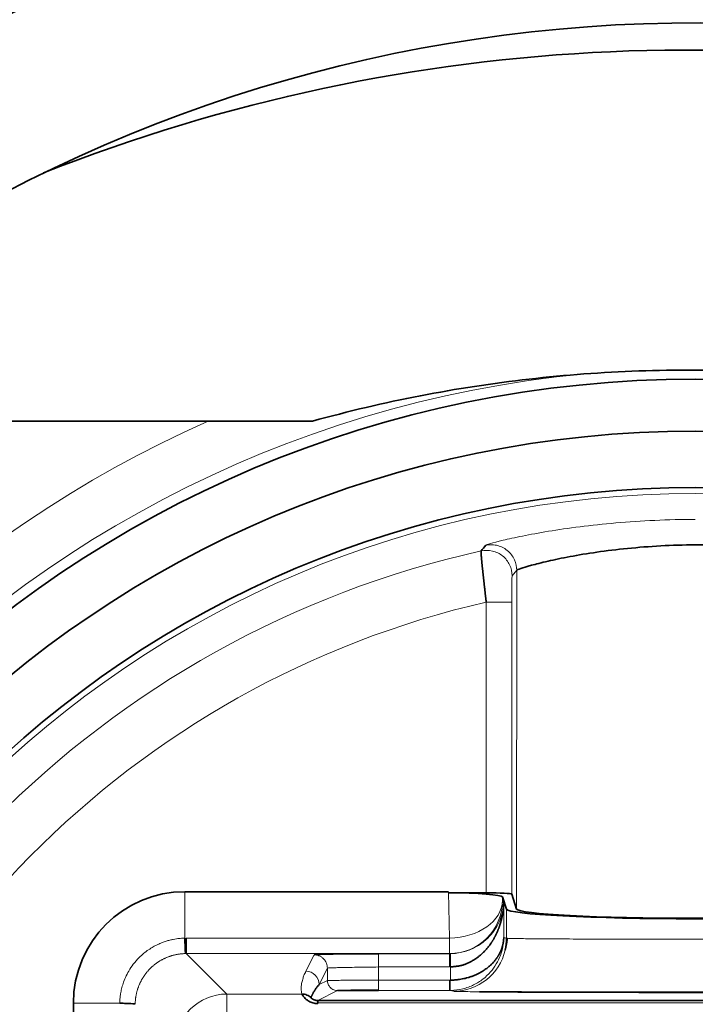
# Model space of a CAD drawing. Units: millimetres. Extents: x 39 to 1162, y 37 to 825.
# Drawn here: x 467 to 474, y 446 to 456 of the extents above; entities that cross this region are included whole.
import ezdxf

# ---------------------------------------------------------------- set-up
doc = ezdxf.new("R2010")
doc.units = ezdxf.units.MM
doc.layers.add('1', color=7, linetype='Continuous', true_color=0xffffff)

msp = doc.modelspace()

# ---------------------------------------------------------------- linework, layer by layer
at = {"layer": '1', "color": 8, "linetype": 'Continuous', "lineweight": 18}
for p, q in [((471.7628, 450.1561), (471.7185, 450.101)), ((471.7628, 450.1561), (471.7627, 446.8384)), ((471.4643, 449.8438), (471.4641, 446.9972)), ((471.7141, 446.9843), (471.7142, 449.8438)), ((468.5124, 447.0081), (468.5124, 446.5543)), ((471.104, 446.5543), (471.0962, 447.0024)), ((471.624, 446.9219), (471.6234, 446.9565)), ((471.624, 446.9219), (471.6362, 446.9098)), ((471.6362, 446.5593), (471.6362, 446.9098)), ((471.6627, 446.5527), (471.6627, 446.8383)), ((471.104, 446.5543), (468.5265, 446.5544)), ((471.104, 446.402), (471.104, 446.5543)), ((471.6627, 446.5527), (471.6362, 446.5593)), ((468.5265, 446.4022), (468.9227, 446.006)), ((471.104, 446.402), (468.5265, 446.4022)), ((469.7788, 446.3902), (469.6983, 446.2292)), ((470.4088, 446.401), (470.4088, 446.2711)), ((471.1051, 446.401), (470.4088, 446.401)), ((471.1051, 446.401), (471.104, 446.402)), ((469.9088, 446.2602), (469.8283, 446.0992)), ((469.9088, 446.2602), (469.9088, 446.1395)), ((470.4088, 446.1412), (470.4088, 446.2711)), ((471.1051, 446.271), (470.4088, 446.2711)), ((471.1162, 446.1412), (471.1162, 446.2711)), ((469.8283, 446.0992), (469.9088, 446.1395)), ((471.1089, 446.1411), (470.4088, 446.1412)), ((468.9227, 445.5061), (468.9227, 446.006)), ((469.6591, 446.0059), (468.9227, 446.006)), ((470.0088, 446.0395), (469.8149, 445.9426)), ((470.4088, 446.0412), (471.1089, 446.0412)), ((471.1428, 446.0327), (471.1089, 446.0412)), ((467.4207, 445.9164), (467.8745, 445.9164)), ((469.8149, 445.9203), (477.2098, 445.9199))]:
    msp.add_line(p, q, dxfattribs=at)
at = {"layer": '1', "color": 18, "linetype": 'Continuous', "lineweight": 35}
for p, q in [((471.0961, 447.0079), (468.5124, 447.0081)), ((471.4641, 446.9972), (471.0961, 446.9972)), ((471.6234, 446.9565), (471.6627, 446.8383)), ((471.7141, 446.9843), (471.7627, 446.8384)), ((468.5265, 446.5544), (468.5265, 446.4022)), ((471.671, 446.5518), (471.6627, 446.5527)), ((470.4088, 446.0412), (470.4088, 446.0428)), ((467.4207, 445.9164), (467.4203, 435.9164)), ((469.8149, 445.9426), (477.2098, 445.9422))]:
    msp.add_line(p, q, dxfattribs=at)
for radius in [11.1115, 10.6028, 10.05]:
    msp.add_circle((473.5122, 440.9161), radius, dxfattribs=at)
at = {"layer": '1', "color": 8, "linetype": 'Continuous', "lineweight": 18}
msp.add_circle((473.5122, 440.9161), 9.9914, dxfattribs=at)
for radius, start, end in [(18.7051, 96.1655, 262.13677), (18.5052, 96.22179, 262.06189), (17.3017, 20.71779, 155.52658), (17.1017, 21.43589, 155.20846), (11.2164, 95.52375, 270), (11.2164, 270, 80.96063), (11.7163, 114.03562, 63.1575), (9.6595, 102.54385, 168.09065), (9.1596, 102.91957, 167.7333)]:
    msp.add_arc((473.5122, 440.9161), radius, start, end, dxfattribs=at)
at = {"layer": '1', "color": 18, "linetype": 'Continuous', "lineweight": 35}
for centre, radius, start, end in [((473.5122, 440.9161), 17.3899, 96.62254, 156.29477), ((473.5122, 440.9161), 16.1936, 83.3806, 153.71526), ((473.5122, 440.9161), 16.15, 83.52019, 153.98383), ((473.5122, 440.9161), 14.6004, 82.1267, 150.97579), ((473.4371, 438.1222), 17.1288, 73.43578, 111.61462), ((468.5124, 445.9163), 1.0917, 89.99753, 179.99753)]:
    msp.add_arc(centre, radius, start, end, dxfattribs=at)
for centre, major_axis, ratio, start_param, end_param in [((471.1035, 446.956), (-0.5201, 0.0006), 0.078194, 3.167724, 4.726546), ((471.4641, 446.9841), (-0.25, 0), 0.052408, 3.159046, 4.712389), ((473.5124, 446.8399), (-1.85, 0.0001), 0.052408, 0.017453, 3.124139), ((473.5124, 446.8399), (-1.75, 0.0001), 0.052408, 0.017453, 3.124139), ((471.1428, 446.5527), (-0.1261, -0.5045), 0.999838, 1.591445, 1.815715)]:
    msp.add_ellipse(centre, major_axis=major_axis, ratio=ratio, start_param=start_param, end_param=end_param, dxfattribs=at)
at = {"layer": '1', "color": 8, "linetype": 'Continuous', "lineweight": 18}
for centre, major_axis, ratio, start_param, end_param in [((471.1041, 446.922), (-0.3677, -0.3677), 0.999695, 0.78555, 2.356042), ((471.1041, 446.922), (-0.5199, -0.0091), 0.707053, 1.558455, 3.116911), ((471.1428, 446.5527), (-0.1261, -0.5045), 0.999838, 0.244994, 1.591446), ((469.6983, 446.0993), (0.1163, -0.0581), 0.99981, 0.463693, 2.034337), ((468.9227, 445.5061), (-0.3536, -0.3535), 0.999695, 3.927143, 5.497635)]:
    msp.add_ellipse(centre, major_axis=major_axis, ratio=ratio, start_param=start_param, end_param=end_param, dxfattribs=at)
at = {"layer": '1', "color": 18, "linetype": 'Continuous', "lineweight": 35}
for points, knots in [([(470.9029, 422.3178), (470.3411, 422.3967), (469.7859, 422.5005), (468.6886, 422.7571), (468.1465, 422.9099), (467.0753, 423.2647), (466.5463, 423.4666), (465.9587, 423.7222), (465.8935, 423.751), (465.7633, 423.8094), (465.6983, 423.839), (465.504, 423.9289), (465.1182, 424.1126), (464.7406, 424.3086), (463.9962, 424.7164), (463.0326, 425.3025), (462.126, 425.9722), (461.4676, 426.5062), (461.2517, 426.6895), (460.9334, 426.9725), (460.7756, 427.116), (460.6198, 427.2625), (460.5165, 427.3609), (460.465, 427.4105), (460.0051, 427.8584), (459.6174, 428.2723), (458.883, 429.1301), (458.1896, 430.0183), (457.5776, 430.9665), (457.1496, 431.7006), (457.0122, 431.9492), (456.8469, 432.2647), (456.8142, 432.328), (456.7494, 432.4552), (456.7174, 432.5191), (456.6225, 432.7108), (456.5608, 432.8391), (456.26, 433.4832), (456.0443, 434.006), (455.6613, 435.0667), (455.494, 435.6044), (455.208, 436.6949), (455.0892, 437.2476), (454.9717, 437.948), (454.9387, 438.1589), (454.9093, 438.3708), (454.8905, 438.5123), (454.8815, 438.5832), (454.8386, 438.9371), (454.8108, 439.22), (454.7468, 440.0679), (454.7299, 440.6322), (454.7467, 441.7588), (454.7804, 442.3211), (454.8985, 443.4438), (454.983, 444.0041), (455.1214, 444.7032), (455.1508, 444.8432), (455.2125, 445.1216), (455.3096, 445.5373), (455.4204, 445.9477), (455.6599, 446.7614), (456.0267, 447.8276), (456.4876, 448.8566), (456.869, 449.6142), (457.0021, 449.8644), (457.2108, 450.2361), (457.2819, 450.3595), (457.4271, 450.6049), (457.5013, 450.727), (457.8781, 451.3319), (458.1994, 451.7987), (458.8804, 452.6989), (459.2402, 453.1323), (459.9979, 453.9661), (460.396, 454.3664), (461.0222, 454.9416), (461.2359, 455.1291), (461.5091, 455.3581), (461.5641, 455.4036), (461.6746, 455.4941), (461.8409, 455.6287), (462.009, 455.76), (462.5735, 456.1909), (463.038, 456.5131), (463.9922, 457.1134), (464.4819, 457.3916), (465.4865, 457.9039), (466.0014, 458.138), (466.6612, 458.4024), (466.794, 458.4539), (466.9944, 458.5289), (467.0614, 458.5536), (467.1956, 458.6022), (467.5315, 458.7215), (467.8693, 458.8307), (468.6835, 459.0738), (469.231, 459.2106), (470.3351, 459.4344), (470.8917, 459.5214), (471.453, 459.5834)], [0, 0, 0, 0, 0.03125, 0.03125, 0.0625, 0.0625, 0.09375, 0.09375, 0.097656, 0.097656, 0.101563, 0.101563, 0.109375, 0.125, 0.125, 0.15625, 0.1875, 0.1875, 0.203125, 0.203125, 0.210937, 0.214844, 0.214844, 0.21875, 0.21875, 0.25, 0.25, 0.28125, 0.3125, 0.3125, 0.328125, 0.328125, 0.332031, 0.332031, 0.335937, 0.335937, 0.34375, 0.34375, 0.375, 0.375, 0.40625, 0.40625, 0.4375, 0.4375, 0.445312, 0.449219, 0.449219, 0.453125, 0.453125, 0.46875, 0.46875, 0.5, 0.5, 0.53125, 0.53125, 0.5625, 0.5625, 0.570312, 0.570312, 0.578125, 0.59375, 0.59375, 0.625, 0.65625, 0.65625, 0.671875, 0.671875, 0.679687, 0.679687, 0.6875, 0.6875, 0.71875, 0.71875, 0.75, 0.75, 0.78125, 0.78125, 0.796875, 0.796875, 0.800781, 0.800781, 0.804688, 0.8125, 0.8125, 0.84375, 0.84375, 0.875, 0.875, 0.90625, 0.90625, 0.914062, 0.914062, 0.917969, 0.917969, 0.921875, 0.9375, 0.9375, 0.96875, 0.96875, 1, 1, 1, 1]), ([(469.7629, 451.6161), (470.1136, 451.7134), (470.4657, 451.7961), (471.1731, 451.9332), (471.8835, 452.0422), (472.5999, 452.0953), (473.3192, 452.1203), (473.6804, 452.1188), (474.0884, 452.1008), (474.1338, 452.0985), (474.2245, 452.0936), (474.27, 452.091), (474.406, 452.0822), (474.6775, 452.0622), (474.9472, 452.0341), (475.4841, 451.9677), (476.1935, 451.8513), (476.8904, 451.6803), (477.5808, 451.4818), (477.9229, 451.3689), (478.2617, 451.2419)], [0, 0, 0, 0, 0.125, 0.125, 0.25, 0.375, 0.375, 0.5, 0.5, 0.515625, 0.515625, 0.53125, 0.53125, 0.5625, 0.625, 0.625, 0.75, 0.875, 0.875, 1, 1, 1, 1]), ([(463.6171, 451.6161), (463.8506, 451.6161), (464.0863, 451.6161), (464.4436, 451.6161), (464.5633, 451.6161), (464.804, 451.6161), (464.9249, 451.6161), (465.2894, 451.6161), (465.5348, 451.6161), (466.0308, 451.6161), (466.2815, 451.6161), (466.7891, 451.6161), (467.0459, 451.6161), (467.5668, 451.6161), (467.8307, 451.6161), (468.367, 451.6161), (468.6392, 451.6161), (469.1934, 451.6161), (469.4753, 451.6161), (469.7629, 451.6161)], [0, 0, 0, 0, 0.125, 0.125, 0.1875, 0.1875, 0.25, 0.25, 0.375, 0.375, 0.5, 0.5, 0.625, 0.625, 0.75, 0.75, 0.875, 0.875, 1, 1, 1, 1]), ([(471.7628, 450.1561), (471.7668, 450.1618), (471.8173, 450.18), (471.9517, 450.2167), (472.0064, 450.2304), (472.1332, 450.2595), (472.2055, 450.2749), (472.366, 450.3051), (472.4544, 450.32), (472.6435, 450.3471), (472.7443, 450.3594), (472.9541, 450.3803), (473.063, 450.3889), (473.2852, 450.4009), (473.3983, 450.4042), (473.6245, 450.4043), (473.7375, 450.401), (473.9594, 450.3891), (474.0683, 450.3806), (474.278, 450.3598), (474.3788, 450.3475), (474.5688, 450.3203), (474.6579, 450.3053), (474.8199, 450.2748), (474.8928, 450.2592), (475.0202, 450.23), (475.0747, 450.2163), (475.2086, 450.1798), (475.2583, 450.1617), (475.2623, 450.156)], [0, 0, 0, 0, 0.125, 0.125, 0.1875, 0.1875, 0.25, 0.25, 0.3125, 0.3125, 0.375, 0.375, 0.4375, 0.4375, 0.5, 0.5, 0.5625, 0.5625, 0.625, 0.625, 0.6875, 0.6875, 0.75, 0.75, 0.8125, 0.8125, 0.875, 0.875, 1, 1, 1, 1]), ([(471.4643, 449.8438), (471.4639, 449.8475), (471.463, 449.8549), (471.4618, 449.8659), (471.4606, 449.8769), (471.4594, 449.8878), (471.4582, 449.8987), (471.457, 449.9095), (471.4558, 449.9202), (471.4546, 449.9308), (471.4535, 449.9414), (471.4523, 449.9518), (471.4511, 449.9622), (471.45, 449.9724), (471.4488, 449.9826), (471.4477, 449.9926), (471.4466, 450.0025), (471.4455, 450.0124), (471.4444, 450.0221), (471.4433, 450.0316), (471.4423, 450.0411), (471.4412, 450.0505), (471.4402, 450.0597), (471.4392, 450.0687), (471.4382, 450.0777), (471.4373, 450.0865), (471.4363, 450.0952), (471.4354, 450.1037), (471.4345, 450.1121), (471.4336, 450.1204), (471.4327, 450.1285), (471.4318, 450.1364), (471.431, 450.1443), (471.4302, 450.1519), (471.4294, 450.1594), (471.4286, 450.1668), (471.4278, 450.174), (471.4271, 450.1811), (471.4264, 450.188), (471.4257, 450.1947), (471.425, 450.2013), (471.4244, 450.2078), (471.4238, 450.2141), (471.4231, 450.2202), (471.4226, 450.2262), (471.422, 450.232), (471.4215, 450.2376), (471.4209, 450.2432), (471.4204, 450.2485), (471.4199, 450.2537), (471.4195, 450.2587), (471.419, 450.2636), (471.4186, 450.2683), (471.4182, 450.2729), (471.4178, 450.2773), (471.4175, 450.2816), (471.4171, 450.2857), (471.4168, 450.2897), (471.4165, 450.2935), (471.4162, 450.2972), (471.4159, 450.3007), (471.4157, 450.3041), (471.4155, 450.3073), (471.4152, 450.3104), (471.415, 450.3133), (471.4149, 450.3162), (471.4147, 450.3188), (471.4146, 450.3213), (471.4144, 450.3237), (471.4143, 450.326), (471.4142, 450.3281), (471.4141, 450.3301), (471.414, 450.3319), (471.414, 450.3336), (471.4139, 450.3352), (471.4139, 450.3367), (471.4139, 450.3381), (471.4139, 450.3393), (471.4139, 450.3404), (471.4139, 450.3414), (471.4139, 450.3422), (471.4139, 450.343), (471.414, 450.3436), (471.414, 450.3441), (471.4141, 450.3445), (471.4142, 450.3448), (471.4142, 450.345), (471.4143, 450.345)], [0, 0, 0, 0, 0.014326, 0.028592, 0.042796, 0.056939, 0.071021, 0.085042, 0.099001, 0.1129, 0.126737, 0.140513, 0.154228, 0.167882, 0.181475, 0.195007, 0.208477, 0.221887, 0.235235, 0.248522, 0.261749, 0.274914, 0.288017, 0.30106, 0.314042, 0.326963, 0.339822, 0.35262, 0.365358, 0.378034, 0.390649, 0.403203, 0.415696, 0.428128, 0.440499, 0.452809, 0.465058, 0.477246, 0.489373, 0.501439, 0.513443, 0.525387, 0.53727, 0.549092, 0.560853, 0.572553, 0.584192, 0.595771, 0.607288, 0.618744, 0.63014, 0.641475, 0.652748, 0.663961, 0.675114, 0.686205, 0.697236, 0.708206, 0.719115, 0.729963, 0.740751, 0.751478, 0.762144, 0.77275, 0.783295, 0.79378, 0.804204, 0.814567, 0.82487, 0.835112, 0.845294, 0.855416, 0.865477, 0.875477, 0.885417, 0.895297, 0.905117, 0.914876, 0.924575, 0.934213, 0.943792, 0.95331, 0.962768, 0.972166, 0.981504, 0.990782, 1, 1, 1, 1]), ([(471.6362, 446.9098), (471.6361, 446.905), (471.6359, 446.8957), (471.6353, 446.8818), (471.6345, 446.8681), (471.6334, 446.8546), (471.6322, 446.8413), (471.6307, 446.8283), (471.6291, 446.8155), (471.6272, 446.8029), (471.6252, 446.7905), (471.623, 446.7783), (471.6206, 446.7664), (471.6181, 446.7546), (471.6154, 446.7431), (471.6126, 446.7318), (471.6097, 446.7207), (471.6067, 446.7099), (471.6036, 446.6992), (471.6004, 446.6888), (471.597, 446.6786), (471.5936, 446.6686), (471.5902, 446.6589), (471.5866, 446.6493), (471.583, 446.64), (471.5794, 446.6309), (471.5757, 446.622), (471.5719, 446.6133), (471.5682, 446.6048), (471.5644, 446.5966), (471.5606, 446.5886), (471.5567, 446.5808), (471.5529, 446.5732), (471.5491, 446.5658), (471.5453, 446.5586), (471.5414, 446.5517), (471.5377, 446.545), (471.5339, 446.5385), (471.5301, 446.5322), (471.5264, 446.5262), (471.5227, 446.5203), (471.5138, 446.5065), (471.4992, 446.4855), (471.4777, 446.4581), (471.4554, 446.4326), (471.4324, 446.4092), (471.4088, 446.3877), (471.3847, 446.3682), (471.3592, 446.35), (471.3324, 446.3332), (471.3042, 446.3179), (471.2758, 446.3048), (471.2526, 446.2959), (471.2346, 446.2902), (471.2213, 446.2867), (471.2068, 446.2834), (471.1911, 446.2805), (471.1741, 446.2777), (471.1559, 446.2752), (471.1365, 446.273), (471.1231, 446.2718), (471.1162, 446.2711)], [0, 0, 0, 0, 0.01723, 0.034213, 0.050947, 0.067435, 0.083674, 0.099666, 0.115411, 0.130908, 0.146158, 0.16116, 0.175915, 0.190423, 0.204684, 0.218697, 0.232463, 0.245983, 0.259255, 0.27228, 0.285058, 0.29759, 0.309874, 0.321912, 0.333704, 0.345249, 0.356548, 0.3676, 0.378406, 0.388966, 0.399281, 0.409349, 0.419172, 0.428749, 0.438081, 0.447168, 0.45601, 0.464607, 0.472959, 0.481068, 0.488932, 0.496553, 0.537022, 0.57586, 0.613094, 0.648759, 0.682893, 0.715538, 0.746745, 0.780423, 0.812664, 0.843554, 0.87319, 0.88542, 0.898654, 0.91291, 0.928205, 0.944552, 0.961962, 0.980442, 1, 1, 1, 1]), ([(468.5196, 446.4021), (468.5191, 446.4027), (468.5186, 446.4063), (468.5175, 446.4201), (468.5169, 446.4302), (468.5157, 446.4565), (468.515, 446.4727), (468.5137, 446.5101), (468.5131, 446.5313), (468.5124, 446.5543)], [0, 0, 0, 0, 0.25, 0.25, 0.5, 0.5, 0.75, 0.75, 1, 1, 1, 1]), ([(471.6362, 446.5593), (471.6361, 446.5561), (471.6359, 446.5499), (471.6352, 446.5404), (471.6344, 446.531), (471.6332, 446.5217), (471.6319, 446.5123), (471.6302, 446.503), (471.6283, 446.4937), (471.6261, 446.4844), (471.6236, 446.4752), (471.6209, 446.466), (471.6179, 446.4568), (471.6147, 446.4477), (471.6112, 446.4386), (471.6075, 446.4296), (471.6035, 446.4206), (471.5992, 446.4116), (471.5947, 446.4027), (471.5899, 446.3938), (471.5848, 446.385), (471.5795, 446.3763), (471.574, 446.3676), (471.5682, 446.359), (471.5621, 446.3504), (471.5558, 446.3419), (471.5492, 446.3335), (471.5423, 446.3251), (471.5352, 446.317), (471.5277, 446.3089), (471.52, 446.3011), (471.512, 446.2933), (471.5024, 446.2847), (471.4908, 446.2748), (471.4766, 446.2633), (471.4608, 446.2513), (471.4429, 446.2388), (471.423, 446.226), (471.4007, 446.2131), (471.375, 446.2), (471.3467, 446.1875), (471.3166, 446.1763), (471.287, 446.1671), (471.2582, 446.1597), (471.2306, 446.154), (471.2044, 446.1497), (471.1797, 446.1466), (471.1569, 446.1443), (471.1359, 446.1426), (471.1226, 446.1417), (471.1162, 446.1412)], [0, 0, 0, 0, 0.016287, 0.032549, 0.04879, 0.065011, 0.081214, 0.097402, 0.113574, 0.129731, 0.145871, 0.161996, 0.178104, 0.194195, 0.210271, 0.22633, 0.242375, 0.258403, 0.274417, 0.290418, 0.306405, 0.32238, 0.338342, 0.354291, 0.370229, 0.386156, 0.402074, 0.417986, 0.433898, 0.449809, 0.465718, 0.481626, 0.497533, 0.520568, 0.545434, 0.572146, 0.600714, 0.631153, 0.663491, 0.697759, 0.73748, 0.775128, 0.810712, 0.844188, 0.875525, 0.904729, 0.931787, 0.956676, 0.979405, 1, 1, 1, 1]), ([(470.4088, 446.401), (470.3679, 446.401), (470.3268, 446.401), (470.2462, 446.4007), (470.2068, 446.4005), (470.1308, 446.3999), (470.0944, 446.3996), (470.026, 446.3988), (469.9941, 446.3984), (469.9358, 446.3974), (469.9095, 446.3968), (469.8636, 446.3956), (469.844, 446.395), (469.8121, 446.3937), (469.7999, 446.393), (469.7834, 446.3916), (469.7791, 446.3909), (469.7788, 446.3902)], [0, 0, 0, 0, 0.125, 0.125, 0.25, 0.25, 0.375, 0.375, 0.5, 0.5, 0.625, 0.625, 0.75, 0.75, 0.875, 0.875, 1, 1, 1, 1]), ([(470.4088, 446.399), (470.3867, 446.399), (470.3428, 446.399), (470.2792, 446.399), (470.2206, 446.399), (470.164, 446.3991), (470.1109, 446.3991), (470.0692, 446.3991), (470.0469, 446.399), (470.0405, 446.3989)], [0, 0, 0, 0, 0.171447, 0.342744, 0.499017, 0.640336, 0.805694, 0.944826, 1, 1, 1, 1]), ([(469.8283, 446.0992), (469.8257, 446.0962), (469.8206, 446.0901), (469.8133, 446.0811), (469.8064, 446.0722), (469.7999, 446.0635), (469.7939, 446.055), (469.7882, 446.0467), (469.7829, 446.0386), (469.7779, 446.0307), (469.7734, 446.0231), (469.7691, 446.0156), (469.7652, 446.0085), (469.7617, 446.0015), (469.7584, 445.9949), (469.7554, 445.9884), (469.7527, 445.9822), (469.7503, 445.9763), (469.7489, 445.9725), (469.7482, 445.9706)], [0, 0, 0, 0, 0.070638, 0.139799, 0.207484, 0.273692, 0.338422, 0.401676, 0.463454, 0.523754, 0.582578, 0.639924, 0.695794, 0.750187, 0.803103, 0.854543, 0.904505, 0.952991, 1, 1, 1, 1]), ([(471.1089, 446.0412), (471.1089, 446.0412), (471.1089, 446.0439), (471.1089, 446.0539), (471.1089, 446.0613), (471.1089, 446.0798), (471.1089, 446.0909), (471.1089, 446.115), (471.1089, 446.1281), (471.1089, 446.1411)], [0, 0, 0, 0, 0.25, 0.25, 0.5, 0.5, 0.75, 0.75, 1, 1, 1, 1]), ([(469.6591, 446.0059), (469.6602, 446.0054), (469.6622, 446.0022), (469.6677, 445.9935), (469.6699, 445.99), (469.6757, 445.9817), (469.6793, 445.9769), (469.6885, 445.9662), (469.6941, 445.9603), (469.7085, 445.9478), (469.7173, 445.9412), (469.739, 445.9288), (469.752, 445.923), (469.7818, 445.915), (469.7985, 445.9128), (469.815, 445.9133)], [0, 0, 0, 0, 0.25, 0.25, 0.375, 0.375, 0.5, 0.5, 0.625, 0.625, 0.75, 0.75, 0.875, 0.875, 1, 1, 1, 1]), ([(469.6591, 446.0059), (469.6763, 446.0059), (469.6935, 446.0024), (469.7241, 445.9897), (469.7374, 445.9807), (469.7482, 445.9706)], [0, 0, 0, 0, 0.5, 0.5, 1, 1, 1, 1]), ([(469.7482, 445.9706), (469.7482, 445.9705), (469.7484, 445.9702), (469.7489, 445.9696), (469.7495, 445.9687), (469.7505, 445.9678), (469.7516, 445.9666), (469.753, 445.9653), (469.7546, 445.9639), (469.7564, 445.9624), (469.7586, 445.9607), (469.761, 445.959), (469.7637, 445.9572), (469.7667, 445.9554), (469.77, 445.9536), (469.7736, 445.9517), (469.7776, 445.95), (469.7819, 445.9483), (469.7866, 445.9467), (469.7916, 445.9453), (469.7969, 445.9442), (469.8026, 445.9433), (469.8086, 445.9427), (469.8128, 445.9426), (469.8149, 445.9426)], [0, 0, 0, 0, 0.073152, 0.143197, 0.210161, 0.274075, 0.334975, 0.392899, 0.447897, 0.500022, 0.549339, 0.595925, 0.63987, 0.681282, 0.72029, 0.757049, 0.791742, 0.824588, 0.855846, 0.885814, 0.91483, 0.943269, 0.971524, 1, 1, 1, 1]), ([(470.0088, 446.0395), (470.0088, 446.0395), (470.009, 446.0395), (470.0093, 446.0395), (470.0102, 446.0396), (470.0124, 446.0397), (470.0161, 446.0398), (470.0241, 446.0399), (470.0368, 446.0401), (470.0566, 446.0403), (470.0769, 446.0404), (470.1003, 446.0406), (470.1208, 446.0407), (470.1399, 446.0408), (470.1597, 446.0408), (470.1894, 446.0409), (470.2229, 446.041), (470.2595, 446.0411), (470.2913, 446.0411), (470.3166, 446.0411), (470.3354, 446.0412), (470.352, 446.0412), (470.3705, 446.0412), (470.3854, 446.0412), (470.3965, 446.0412), (470.4039, 446.0412), (470.4076, 446.0412), (470.4088, 446.0412)], [0, 0, 0, 0, 0.007614, 0.02403, 0.049135, 0.082778, 0.12481, 0.157542, 0.249984, 0.312665, 0.375154, 0.437552, 0.499938, 0.522567, 0.564204, 0.624856, 0.698697, 0.749966, 0.818294, 0.86017, 0.875185, 0.910812, 0.940623, 0.96453, 0.982446, 0.994289, 1, 1, 1, 1]), ([(470.0536, 446.0403), (470.0578, 446.0404), (470.069, 446.0407), (470.0927, 446.0416), (470.1217, 446.0423), (470.1569, 446.0424), (470.1996, 446.0426), (470.2477, 446.0427), (470.2992, 446.0427), (470.3516, 446.0428), (470.3889, 446.0428), (470.4088, 446.0428)], [0, 0, 0, 0, 0.09912, 0.208618, 0.307406, 0.399791, 0.51193, 0.648257, 0.75316, 0.869998, 1, 1, 1, 1]), ([(475.6458, 446.0282), (475.6404, 446.0281), (475.557, 446.0274), (475.3562, 446.0261), (474.9736, 446.0244), (474.5183, 446.0233), (474.013, 446.0225), (473.4829, 446.0223), (472.9542, 446.0226), (472.453, 446.0235), (472.0062, 446.0247), (471.636, 446.0264), (471.4666, 446.0276), (471.398, 446.0282)], [0, 0, 0, 0, 0.006911, 0.106936, 0.20696, 0.306985, 0.40701, 0.507034, 0.607059, 0.707084, 0.807108, 0.907133, 1, 1, 1, 1]), ([(471.399, 446.0282), (471.4068, 446.0281), (471.4363, 446.0279), (471.4915, 446.0277), (471.5686, 446.0273), (471.6563, 446.0269), (471.7547, 446.0263), (471.8651, 446.0259), (471.985, 446.0255), (472.1141, 446.0253), (472.2517, 446.0251), (472.3964, 446.0251), (472.5439, 446.0254), (472.6885, 446.0256), (472.8268, 446.0258), (472.9575, 446.0259), (473.0801, 446.0259), (473.1941, 446.0258), (473.2993, 446.0256), (473.397, 446.0253), (473.4895, 446.025), (473.5819, 446.0249), (473.6743, 446.0248), (473.766, 446.0249), (473.8533, 446.0251), (473.937, 446.0255), (474.0162, 446.026), (474.0978, 446.0262), (474.1858, 446.0262), (474.2859, 446.0261), (474.3976, 446.0258), (474.5175, 446.0255), (474.6403, 446.0252), (474.7588, 446.0251), (474.8692, 446.0251), (474.9702, 446.0252), (475.0619, 446.0254), (475.1363, 446.0256), (475.1963, 446.0258), (475.2466, 446.0261), (475.2995, 446.0263), (475.3561, 446.0265), (475.4155, 446.0268), (475.4769, 446.027), (475.5169, 446.0273), (475.5371, 446.0274)], [0, 0, 0, 0, 0.009018, 0.034108, 0.061451, 0.091081, 0.122472, 0.154312, 0.186528, 0.219107, 0.252032, 0.285288, 0.318295, 0.349381, 0.378463, 0.405563, 0.430704, 0.453905, 0.475182, 0.494612, 0.513124, 0.53102, 0.550325, 0.568843, 0.586567, 0.603495, 0.620246, 0.635907, 0.654234, 0.675245, 0.698965, 0.725423, 0.7529, 0.780169, 0.806214, 0.831017, 0.854564, 0.876843, 0.891098, 0.905265, 0.920982, 0.938387, 0.95749, 0.977915, 1, 1, 1, 1]), ([(467.8745, 445.9164), (467.8974, 445.9157), (467.9186, 445.9151), (467.956, 445.9138), (467.9722, 445.9131), (467.9985, 445.9119), (468.0087, 445.9113), (468.0224, 445.9102), (468.0261, 445.9096), (468.0266, 445.9092)], [0, 0, 0, 0, 0.25, 0.25, 0.5, 0.5, 0.75, 0.75, 1, 1, 1, 1]), ([(469.815, 445.9133), (469.8154, 445.918), (469.8158, 445.9222), (469.816, 445.929), (469.816, 445.9316), (469.8157, 445.9332)], [0, 0, 0, 0, 0.5, 0.5, 1, 1, 1, 1])]:
    msp.add_open_spline(points, degree=3, knots=knots, dxfattribs=at)
at = {"layer": '1', "color": 8, "linetype": 'Continuous', "lineweight": 18}
for points, knots in [([(473.5126, 450.6542), (473.3798, 450.6542), (473.247, 450.6508), (472.9863, 450.6387), (472.8585, 450.63), (472.6124, 450.6086), (472.4941, 450.596), (472.2721, 450.5681), (472.1684, 450.5529), (471.9798, 450.5218), (471.895, 450.506), (471.746, 450.4762), (471.6819, 450.4621), (471.524, 450.4247), (471.4647, 450.4061), (471.46, 450.4004)], [0, 0, 0, 0, 0.125, 0.125, 0.25, 0.25, 0.375, 0.375, 0.5, 0.5, 0.625, 0.625, 0.75, 0.75, 1, 1, 1, 1]), ([(471.46, 450.4004), (471.4759, 450.4039), (471.4929, 450.4059), (471.5282, 450.4062), (471.5465, 450.4046), (471.6018, 450.3926), (471.6387, 450.3757), (471.6853, 450.3382), (471.6993, 450.3238), (471.7232, 450.2926), (471.7331, 450.2758), (471.7563, 450.2243), (471.7628, 450.1887), (471.7628, 450.1561)], [0, 0, 0, 0, 0.125, 0.125, 0.25, 0.25, 0.5, 0.5, 0.625, 0.625, 0.75, 0.75, 1, 1, 1, 1]), ([(471.4143, 450.345), (471.4509, 450.353), (471.489, 450.3523), (471.5614, 450.3355), (471.5958, 450.3193), (471.654, 450.2727), (471.6772, 450.2426), (471.7094, 450.1755), (471.7184, 450.1385), (471.7185, 450.1011)], [0, 0, 0, 0, 0.25, 0.25, 0.5, 0.5, 0.75, 0.75, 1, 1, 1, 1]), ([(471.4643, 449.8438), (471.4789, 449.8438), (471.494, 449.8438), (471.5246, 449.8438), (471.5402, 449.8438), (471.5706, 449.8438), (471.5856, 449.8438), (471.6139, 449.8438), (471.6273, 449.8438), (471.6516, 449.8438), (471.6626, 449.8438), (471.6813, 449.8438), (471.6892, 449.8438), (471.7017, 449.8438), (471.7063, 449.8438), (471.7124, 449.8438), (471.714, 449.8438), (471.7142, 449.8438)], [0, 0, 0, 0, 0.125, 0.125, 0.25, 0.25, 0.375, 0.375, 0.5, 0.5, 0.625, 0.625, 0.75, 0.75, 0.875, 0.875, 1, 1, 1, 1]), ([(471.6362, 446.9097), (471.6355, 446.8821), (471.6326, 446.8545), (471.6222, 446.7996), (471.6146, 446.7723), (471.5946, 446.7184), (471.5822, 446.6918), (471.552, 446.6399), (471.5343, 446.6145), (471.4929, 446.5657), (471.4693, 446.5422), (471.4154, 446.4987), (471.3851, 446.4785), (471.3176, 446.4436), (471.2803, 446.4289), (471.2201, 446.4132), (471.1994, 446.409), (471.1571, 446.4031), (471.1355, 446.4014), (471.114, 446.4011)], [0, 0, 0, 0, 0.125, 0.125, 0.25, 0.25, 0.375, 0.375, 0.5, 0.5, 0.625, 0.625, 0.75, 0.75, 0.875, 0.875, 0.9375, 0.9375, 1, 1, 1, 1]), ([(468.5124, 446.5543), (468.5075, 446.5541), (468.4963, 446.5536), (468.4775, 446.5523), (468.4549, 446.5501), (468.4285, 446.5466), (468.3985, 446.5414), (468.3648, 446.5338), (468.3279, 446.5234), (468.2881, 446.5094), (468.2457, 446.4912), (468.2013, 446.4681), (468.1556, 446.4395), (468.1094, 446.4047), (468.0583, 446.3583), (468.0081, 446.3007), (467.9639, 446.2346), (467.9313, 446.1709), (467.9084, 446.1118), (467.8932, 446.0585), (467.8838, 446.0122), (467.8784, 445.9732), (467.8757, 445.9422), (467.8748, 445.9241), (467.8745, 445.9164)], [0, 0, 0, 0, 0.014945, 0.033815, 0.056617, 0.083355, 0.114028, 0.148629, 0.187138, 0.229539, 0.275839, 0.326038, 0.380135, 0.438143, 0.500063, 0.587884, 0.667617, 0.739263, 0.802859, 0.858426, 0.905959, 0.945408, 0.976753, 1, 1, 1, 1]), ([(471.118, 446.0412), (471.1575, 446.0419), (471.1969, 446.0472), (471.2723, 446.0658), (471.3082, 446.0791), (471.3745, 446.1118), (471.405, 446.1311), (471.4601, 446.174), (471.4847, 446.1975), (471.5282, 446.2472), (471.547, 446.2735), (471.5791, 446.3277), (471.5924, 446.3557), (471.6137, 446.4127), (471.6218, 446.4417), (471.6328, 446.5003), (471.6357, 446.5298), (471.6362, 446.5593)], [0, 0, 0, 0, 0.125, 0.125, 0.25, 0.25, 0.375, 0.375, 0.5, 0.5, 0.625, 0.625, 0.75, 0.75, 0.875, 0.875, 1, 1, 1, 1]), ([(475.3621, 446.5525), (475.36, 446.5518), (475.3463, 446.5512), (475.296, 446.5499), (475.2594, 446.5492), (475.1649, 446.548), (475.1069, 446.5474), (474.9717, 446.5463), (474.8945, 446.5458), (474.7237, 446.5449), (474.6301, 446.5444), (474.4301, 446.5437), (474.3237, 446.5434), (474.102, 446.5429), (473.9868, 446.5427), (473.7518, 446.5425), (473.6321, 446.5424), (473.3926, 446.5424), (473.2729, 446.5425), (473.0379, 446.5428), (472.9227, 446.543), (472.701, 446.5435), (472.5946, 446.5438), (472.3946, 446.5445), (472.3011, 446.545), (472.1303, 446.5459), (472.053, 446.5464), (471.9179, 446.5475), (471.8599, 446.5481), (471.7654, 446.5494), (471.7288, 446.55), (471.6888, 446.5511), (471.6779, 446.5514), (471.671, 446.5518)], [0, 0, 0, 0, 0.06413, 0.06413, 0.128261, 0.128261, 0.192391, 0.192391, 0.256521, 0.256521, 0.320651, 0.320651, 0.384782, 0.384782, 0.448912, 0.448912, 0.513042, 0.513042, 0.577172, 0.577172, 0.641303, 0.641303, 0.705433, 0.705433, 0.769563, 0.769563, 0.833693, 0.833693, 0.897824, 0.897824, 0.961954, 0.961954, 1, 1, 1, 1]), ([(468.5196, 446.4021), (468.5157, 446.402), (468.5079, 446.4019), (468.4962, 446.4013), (468.4846, 446.4004), (468.4729, 446.3993), (468.4613, 446.3979), (468.4497, 446.3963), (468.4382, 446.3943), (468.4267, 446.3921), (468.4153, 446.3897), (468.4039, 446.3869), (468.3926, 446.3839), (468.3814, 446.3807), (468.3702, 446.3771), (468.3592, 446.3733), (468.3482, 446.3693), (468.3373, 446.365), (468.3266, 446.3605), (468.3159, 446.3557), (468.3054, 446.3506), (468.2949, 446.3453), (468.2846, 446.3398), (468.2745, 446.334), (468.2644, 446.328), (468.2546, 446.3217), (468.2448, 446.3153), (468.2352, 446.3086), (468.2258, 446.3016), (468.2166, 446.2945), (468.2075, 446.2871), (468.1986, 446.2796), (468.1898, 446.2718), (468.1813, 446.2638), (468.1729, 446.2557), (468.1648, 446.2473), (468.1568, 446.2388), (468.149, 446.23), (468.1415, 446.2211), (468.1341, 446.212), (468.127, 446.2028), (468.1201, 446.1933), (468.1134, 446.1838), (468.1069, 446.174), (468.1007, 446.1641), (468.0947, 446.1541), (468.0889, 446.144), (468.0834, 446.1337), (468.0781, 446.1232), (468.073, 446.1127), (468.0682, 446.102), (468.0637, 446.0913), (468.0594, 446.0804), (468.0553, 446.0694), (468.0516, 446.0584), (468.048, 446.0472), (468.0448, 446.036), (468.0418, 446.0247), (468.0391, 446.0134), (468.0366, 446.002), (468.0344, 445.9905), (468.0325, 445.979), (468.0308, 445.9674), (468.0294, 445.9558), (468.0283, 445.9442), (468.0275, 445.9325), (468.0269, 445.9209), (468.0267, 445.9131), (468.0266, 445.9092)], [0, 0, 0, 0, 0.015161, 0.030322, 0.045482, 0.060642, 0.075802, 0.090962, 0.106121, 0.12128, 0.136438, 0.151597, 0.166755, 0.181912, 0.19707, 0.212227, 0.227384, 0.24254, 0.257697, 0.272853, 0.288008, 0.303164, 0.318319, 0.333473, 0.348628, 0.363782, 0.378936, 0.39409, 0.409243, 0.424396, 0.439549, 0.454701, 0.469853, 0.485005, 0.500157, 0.515308, 0.530459, 0.54561, 0.56076, 0.57591, 0.59106, 0.606209, 0.621359, 0.636508, 0.651656, 0.666805, 0.681953, 0.697101, 0.712249, 0.727396, 0.742543, 0.75769, 0.772836, 0.787982, 0.803128, 0.818274, 0.833419, 0.848564, 0.863709, 0.878854, 0.893998, 0.909142, 0.924286, 0.939429, 0.954572, 0.969715, 0.984858, 1, 1, 1, 1]), ([(469.7788, 446.3902), (469.7941, 446.3902), (469.8107, 446.3874), (469.8347, 446.3779), (469.8425, 446.3738), (469.8574, 446.3641), (469.8644, 446.3584), (469.8771, 446.3457), (469.8828, 446.3387), (469.8925, 446.3239), (469.8965, 446.316), (469.906, 446.292), (469.9088, 446.2755), (469.9088, 446.2602)], [0, 0, 0, 0, 0.25, 0.25, 0.375, 0.375, 0.5, 0.5, 0.625, 0.625, 0.75, 0.75, 1, 1, 1, 1]), ([(471.1051, 446.401), (471.1051, 446.4007), (471.1051, 446.3977), (471.1051, 446.388), (471.1051, 446.3839), (471.1051, 446.3741), (471.1051, 446.3685), (471.1051, 446.3558), (471.1051, 446.3489), (471.1051, 446.3341), (471.1051, 446.3263), (471.1051, 446.3026), (471.1051, 446.2862), (471.1051, 446.271)], [0, 0, 0, 0, 0.25, 0.25, 0.375, 0.375, 0.5, 0.5, 0.625, 0.625, 0.75, 0.75, 1, 1, 1, 1]), ([(471.114, 446.4011), (471.114, 446.4008), (471.1141, 446.3978), (471.1142, 446.3881), (471.1143, 446.384), (471.1145, 446.3742), (471.1146, 446.3685), (471.1148, 446.3559), (471.1149, 446.3489), (471.1151, 446.3342), (471.1153, 446.3264), (471.1157, 446.3027), (471.116, 446.2863), (471.1162, 446.2711)], [0, 0, 0, 0, 0.25, 0.25, 0.375, 0.375, 0.5, 0.5, 0.625, 0.625, 0.75, 0.75, 1, 1, 1, 1]), ([(470.4088, 446.2711), (470.3762, 446.2706), (470.3437, 446.2701), (470.2799, 446.2692), (470.2485, 446.2688), (470.1884, 446.2679), (470.1595, 446.2674), (470.1052, 446.2665), (470.0799, 446.2661), (470.0337, 446.2652), (470.0128, 446.2647), (469.9763, 446.2638), (469.9608, 446.2634), (469.9355, 446.2624), (469.9257, 446.262), (469.9126, 446.2611), (469.9091, 446.2606), (469.9088, 446.2602)], [0, 0, 0, 0, 0.125, 0.125, 0.25, 0.25, 0.375, 0.375, 0.5, 0.5, 0.625, 0.625, 0.75, 0.75, 0.875, 0.875, 1, 1, 1, 1]), ([(469.6983, 446.2292), (469.6966, 446.2256), (469.6911, 446.2147), (469.6811, 446.1925), (469.6685, 446.1588), (469.6583, 446.1213), (469.653, 446.0876), (469.6516, 446.0649), (469.6523, 446.0484), (469.6539, 446.0336), (469.6563, 446.0191), (469.6583, 446.0098), (469.6591, 446.0059)], [0, 0, 0, 0, 0.048178, 0.14757, 0.298177, 0.5, 0.652611, 0.75, 0.804917, 0.875, 0.948831, 1, 1, 1, 1]), ([(469.9088, 446.1395), (469.9091, 446.1395), (469.9126, 446.1396), (469.9257, 446.1398), (469.9355, 446.1398), (469.9608, 446.14), (469.9763, 446.14), (470.0128, 446.1402), (470.0337, 446.1403), (470.0799, 446.1404), (470.1052, 446.1405), (470.1595, 446.1406), (470.1884, 446.1407), (470.2485, 446.1408), (470.2798, 446.1409), (470.3437, 446.141), (470.3762, 446.1411), (470.4088, 446.1412)], [0, 0, 0, 0, 0.125, 0.125, 0.25, 0.25, 0.375, 0.375, 0.5, 0.5, 0.625, 0.625, 0.75, 0.75, 0.875, 0.875, 1, 1, 1, 1]), ([(469.9088, 446.1395), (469.9088, 446.1277), (469.9109, 446.115), (469.9207, 446.0904), (469.9283, 446.0785), (469.9478, 446.059), (469.9597, 446.0514), (469.9843, 446.0416), (469.997, 446.0395), (470.0088, 446.0395)], [0, 0, 0, 0, 0.25, 0.25, 0.5, 0.5, 0.75, 0.75, 1, 1, 1, 1]), ([(470.4088, 446.0428), (470.4088, 446.044), (470.4088, 446.0458), (470.4088, 446.0532), (470.4088, 446.0609), (470.4088, 446.0804), (470.4088, 446.0922), (470.4088, 446.1167), (470.4088, 446.1294), (470.4088, 446.1412)], [0, 0, 0, 0, 0.147803, 0.147803, 0.431869, 0.431869, 0.715934, 0.715934, 1, 1, 1, 1]), ([(471.398, 446.0282), (471.3927, 446.0282), (471.3147, 446.0289), (471.1963, 446.0303), (471.146, 446.0319), (471.1428, 446.0327)], [0, 0, 0, 0, 0.034546, 0.517273, 1, 1, 1, 1])]:
    msp.add_open_spline(points, degree=3, knots=knots, dxfattribs=at)
at = {"layer": '1', "color": 18, "linetype": 'Continuous', "lineweight": 35}
for points, degree in [([(471.4143, 450.345), (471.4294, 450.3635), (471.4447, 450.382), (471.46, 450.4004)], 3), ([(471.6711, 446.5518), (471.6658, 446.5052), (471.6543, 446.458)], 2)]:
    msp.add_open_spline(points, degree=degree, dxfattribs=at)
at = {"layer": '1', "color": 8, "linetype": 'Continuous', "lineweight": 18}
msp.add_open_spline([(471.7142, 449.8438), (471.7142, 449.9789), (471.7161, 450.098), (471.7185, 450.101)], degree=3, dxfattribs=at)

doc.saveas('drawing.dxf')
